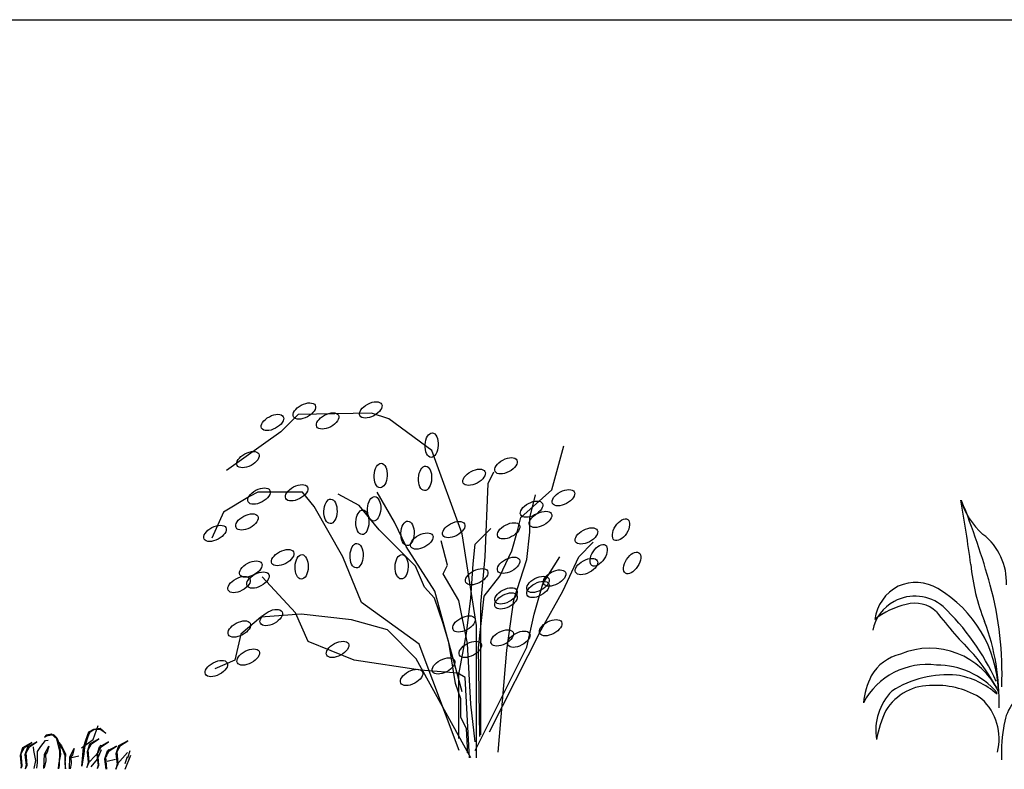
# Model space of a CAD drawing. Units: millimetres. Extents: x 961436 to 4640022, y -463048 to 1092198.
# Drawn here: x 2338608 to 2342823, y 145750 to 148961 of the extents above; entities that cross this region are included whole.
import ezdxf

# ---------------------------------------------------------------- set-up
doc = ezdxf.new("R2010")
doc.units = ezdxf.units.MM
doc.header["$MEASUREMENT"] = 0
for name, color, linetype in [('1CONTINUOUS', 7, 'CONTINUOUS'), ('5', 5, 'CONTINUOUS'), ('FLOWER', 1, 'CONTINUOUS'), ('LEAF', 2, 'CONTINUOUS'), ('TREE', 7, 'CONTINUOUS'), ('TREES', 7, 'CONTINUOUS')]:
    doc.layers.add(name, color=color, linetype=linetype)

msp = doc.modelspace()

# ---------------------------------------------------------------- linework, layer by layer
at = {"layer": '1CONTINUOUS'}
msp.add_line((2314787, 148961), (2348339, 148961), dxfattribs=at)
at = {"layer": '5', "color": 8}
for p, q in [((2338890.7, 145875), (2338903.2, 145910.4)), ((2338903.2, 145910.4), (2338924.4, 145922)), ((2338914.3, 145911.8), (2338907.1, 145906.4)), ((2338924.8, 145918.7), (2338914.3, 145911.8)), ((2338924.4, 145922), (2338952.2, 145925.5)), ((2338935.9, 145920.1), (2338924.8, 145918.7)), ((2338952.8, 145919.9), (2338935.9, 145920.1)), ((2338952.2, 145925.5), (2338967.1, 145913.8)), ((2338967.6, 145910.4), (2338952.8, 145919.9)), ((2338967.1, 145913.8), (2338976.3, 145903.6)), ((2338976.3, 145903.6), (2338967.6, 145910.4)), ((2338681.2, 145866.9), (2338641, 145844.8)), ((2338649.5, 145845.9), (2338681.2, 145866.9)), ((2338698.5, 145847.2), (2338718.8, 145873.3)), ((2338721.4, 145895.9), (2338714.2, 145888.1)), ((2338714.2, 145888.1), (2338722.3, 145892.7)), ((2338718.8, 145873.3), (2338729.4, 145874.6)), ((2338744.4, 145901.1), (2338721.4, 145895.9)), ((2338722.3, 145892.7), (2338736.3, 145896.5)), ((2338736.3, 145896.5), (2338752, 145898.6)), ((2338766.3, 145880.4), (2338744.4, 145901.1)), ((2338752, 145898.6), (2338767.3, 145885.4)), ((2338779.9, 145827.3), (2338766.3, 145880.4)), ((2338767.3, 145885.4), (2338777.8, 145855.7)), ((2338776.9, 145860), (2338769, 145871.9)), ((2338769, 145871.9), (2338786.6, 145850.5)), ((2338881.1, 145843.4), (2338890.7, 145875)), ((2338899.2, 145888.5), (2338889.4, 145857.9)), ((2338907.1, 145906.4), (2338899.2, 145888.5)), ((2338946.9, 145879.8), (2338906.8, 145857.7)), ((2338915.2, 145858.7), (2338946.9, 145879.8)), ((2338988.4, 145867.3), (2338948.3, 145845.2)), ((2338956.8, 145846.2), (2338988.4, 145867.3)), ((2339070.4, 145872.3), (2339030.3, 145850.2)), ((2339038.8, 145851.2), (2339070.4, 145872.3)), ((2338619.9, 145842.2), (2338609, 145808.7)), ((2338614.3, 145818), (2338628.4, 145843.3)), ((2338660, 145864.3), (2338619.9, 145842.2)), ((2338628.4, 145843.3), (2338660, 145864.3)), ((2338641, 145844.8), (2338630.2, 145811.3)), ((2338635.4, 145820.6), (2338649.5, 145845.9)), ((2338668.4, 145831.1), (2338666.6, 145845.8)), ((2338676, 145787), (2338668.4, 145831.1)), ((2338683.4, 145779), (2338684, 145826.2)), ((2338684, 145826.2), (2338698.5, 145847.2)), ((2338713.2, 145814.8), (2338732.5, 145849.3)), ((2338732.5, 145849.3), (2338725.1, 145822.7)), ((2338790.3, 145838.1), (2338776.9, 145860)), ((2338777.8, 145855.7), (2338782.7, 145813)), ((2338778.1, 145766.4), (2338779.9, 145827.3)), ((2338786.6, 145850.5), (2338804, 145814.1)), ((2338802.7, 145807.5), (2338790.3, 145838.1)), ((2338822.1, 145803.9), (2338841.4, 145838.4)), ((2338841.4, 145838.4), (2338834, 145811.7)), ((2338874, 145763.5), (2338881.1, 145843.4)), ((2338884.5, 145842.7), (2338882.3, 145815.3)), ((2338889.4, 145857.9), (2338884.5, 145842.7)), ((2338906.8, 145857.7), (2338895.9, 145824.2)), ((2338901.2, 145833.4), (2338915.2, 145858.7)), ((2338905.6, 145780.4), (2338901.2, 145833.4)), ((2338948.3, 145845.2), (2338937.4, 145811.7)), ((2338942.7, 145820.9), (2338956.8, 145846.2)), ((2338982.3, 145827.4), (2338971.4, 145793.9)), ((2338976.7, 145803.1), (2338990.7, 145828.4)), ((2339022.4, 145849.5), (2338982.3, 145827.4)), ((2338990.7, 145828.4), (2339022.4, 145849.5)), ((2339030.3, 145850.2), (2339019.5, 145816.7)), ((2339024.7, 145825.9), (2339038.8, 145851.2)), ((2339029.2, 145772.9), (2339024.7, 145825.9)), ((2338609, 145808.7), (2338614.5, 145764.4)), ((2338618.8, 145765), (2338614.3, 145818)), ((2338630.2, 145811.3), (2338635.6, 145767)), ((2338639.9, 145767.6), (2338635.4, 145820.6)), ((2338670, 145752.7), (2338676, 145787)), ((2338711.6, 145753.9), (2338713.2, 145814.8)), ((2338719, 145785.5), (2338713, 145756)), ((2338725.1, 145822.7), (2338717.7, 145813.2)), ((2338717.7, 145813.2), (2338719, 145785.5)), ((2338782.7, 145813), (2338773.7, 145769.8)), ((2338804, 145814.1), (2338800.5, 145773)), ((2338804.4, 145751.3), (2338802.7, 145807.5)), ((2338820.6, 145751.2), (2338822.1, 145803.9)), ((2338834, 145811.7), (2338826.6, 145802.3)), ((2338826.6, 145802.3), (2338827.8, 145774.6)), ((2338882.3, 145815.3), (2338874, 145763.5)), ((2338895.9, 145824.2), (2338901.4, 145779.9)), ((2338937.4, 145811.7), (2338942.9, 145767.4)), ((2338947.1, 145767.9), (2338942.7, 145820.9)), ((2338971.4, 145793.9), (2338976.9, 145749.9)), ((2338981.1, 145750.1), (2338976.7, 145803.1)), ((2339019.5, 145816.7), (2339024.9, 145772.4)), ((2338614.5, 145764.4), (2338612, 145754.9)), ((2338614.2, 145754.6), (2338618.8, 145765)), ((2338635.6, 145767), (2338631.6, 145751.8)), ((2338632.8, 145751.6), (2338639.9, 145767.6)), ((2338680.8, 145754.2), (2338683.4, 145779)), ((2338773.7, 145769.8), (2338772.9, 145751.7)), ((2338775.4, 145751.6), (2338778.1, 145766.4)), ((2338800.5, 145773), (2338804, 145751.3)), ((2338827.8, 145774.6), (2338823.1, 145751.2)), ((2338895.6, 145757.8), (2338905.6, 145780.4)), ((2338901.4, 145779.9), (2338895.6, 145757.8)), ((2338942.9, 145767.4), (2338939.3, 145753.5)), ((2338940.6, 145753.2), (2338947.1, 145767.9)), ((2338981, 145749.8), (2338981.1, 145750.1)), ((2339019.1, 145750.3), (2339029.2, 145772.9)), ((2339024.9, 145772.4), (2339019.1, 145750.3))]:
    msp.add_line(p, q, dxfattribs=at)
at = {"layer": 'FLOWER'}
for centre, major_axis in [((2339826.5, 147284.7), (-46.4, -24.6)), ((2340110.8, 147289.5), (-46.4, -24.6)), ((2339689.9, 147235.6), (-46.4, -24.6)), ((2339926, 147242.1), (-46.4, -24.6)), ((2340371.6, 147138.5), (2.8, 52.5)), ((2339584.9, 147076.4), (-46.4, -24.6)), ((2340153.2, 147008.3), (2.8, 52.5)), ((2340343.4, 146996.1), (2.8, 52.5)), ((2340689.9, 147049.9), (-46.4, -24.6)), ((2340553.3, 147000.8), (-46.4, -24.6)), ((2339793.4, 146934.4), (-46.4, -24.6)), ((2339632.3, 146920.1), (-46.4, -24.6)), ((2340935.8, 146913.4), (-46.4, -24.6)), ((2339938.3, 146854.8), (1.7, 52.5)), ((2340125.1, 146865.9), (2.8, 52.5)), ((2340799.2, 146864.2), (-46.4, -24.6)), ((2339580.6, 146809.6), (-46.4, -24.6)), ((2340075.1, 146808), (1.7, 52.5)), ((2340837.5, 146820.5), (-46.4, -24.6)), ((2339444, 146760.5), (-46.4, -24.6)), ((2340268.2, 146760.6), (1.7, 52.5)), ((2340465.9, 146776.9), (-46.4, -24.6)), ((2340700.9, 146771.4), (-46.4, -24.6)), ((2341182.2, 146776), (28.7, 44)), ((2340329.3, 146727.7), (-46.4, -24.6)), ((2341034.2, 146749.6), (-46.4, -24.6)), ((2340050, 146665), (1.7, 52.5)), ((2341086.6, 146666.7), (28.7, 44)), ((2339733.6, 146656.7), (-46.4, -24.6)), ((2339814.9, 146616.9), (1.7, 52.5)), ((2340243, 146617.6), (1.7, 52.5)), ((2341229.9, 146633.8), (28.7, 44)), ((2339597, 146607.6), (-46.4, -24.6)), ((2340700.9, 146623.9), (-46.4, -24.6)), ((2341034.2, 146618.5), (-46.4, -24.6)), ((2339627.6, 146560.3), (-46.4, -24.6)), ((2340564.3, 146574.8), (-46.4, -24.6)), ((2340897.6, 146569.3), (-46.4, -24.6)), ((2339547, 146541.4), (-46.4, -24.6)), ((2340826.5, 146542), (-46.4, -24.6)), ((2340826.5, 146520.2), (-46.4, -24.6)), ((2340689.9, 146492.9), (-46.4, -24.6)), ((2340689.9, 146471), (-46.4, -24.6)), ((2339684.5, 146400), (-46.4, -24.6)), ((2339547.9, 146350.9), (-46.4, -24.6)), ((2340509.6, 146372.7), (-46.4, -24.6)), ((2340881.2, 146356.4), (-46.4, -24.6)), ((2340673.5, 146312.7), (-46.4, -24.6)), ((2340744.6, 146307.2), (-46.4, -24.6)), ((2339968.6, 146263.5), (-46.4, -24.6)), ((2340536.9, 146263.5), (-46.4, -24.6)), ((2339586.1, 146230.8), (-46.4, -24.6)), ((2339449.5, 146181.6), (-46.4, -24.6)), ((2340422.2, 146192.5), (-46.4, -24.6)), ((2340285.6, 146143.4), (-46.4, -24.6))]:
    msp.add_ellipse(centre, major_axis=major_axis, ratio=0.535058, dxfattribs=at)
at = {"layer": 'LEAF'}
for p, q in [((2339800.3, 147269.9), (2339726.4, 147196.1)), ((2340114.3, 147276.1), (2339800.3, 147269.9)), ((2340188.2, 147251.5), (2340114.3, 147276.1)), ((2340372.9, 147116.1), (2340188.2, 147251.5)), ((2339726.4, 147196.1), (2339492.4, 147030)), ((2340885.4, 146946.7), (2340937.5, 147136.1)), ((2340502.2, 146759.2), (2340372.9, 147116.1)), ((2340613.1, 146974.6), (2340637.7, 147023.8)), ((2340600.8, 146660.7), (2340613.1, 146974.6)), ((2339627.9, 146937.6), (2339590.9, 146919.2)), ((2339818.8, 146937.6), (2339627.9, 146937.6)), ((2339868, 146876.1), (2339818.8, 146937.6)), ((2340061, 146880.4), (2339971, 146927.8)), ((2340212.8, 146808.4), (2340138.9, 146937.6)), ((2340752.7, 146828.4), (2340885.4, 146946.7)), ((2340791.6, 146826.9), (2340816.3, 146925.3)), ((2339590.9, 146919.2), (2339480.1, 146851.5)), ((2340146.3, 146776.3), (2340061, 146880.4)), ((2339480.1, 146851.5), (2339430.8, 146740.7)), ((2339991.2, 146660.7), (2339868, 146876.1)), ((2340262.1, 146703.8), (2340212.8, 146808.4)), ((2340738.5, 146771.5), (2340752.7, 146828.4)), ((2340791.6, 146765.3), (2340791.6, 146826.9)), ((2340302.6, 146620), (2340146.3, 146776.3)), ((2340563.8, 146365.4), (2340502.2, 146759.2)), ((2340558.5, 146714.7), (2340624.8, 146781)), ((2340714.8, 146686.3), (2340738.5, 146771.5)), ((2340779.3, 146648.4), (2340791.6, 146765.3)), ((2340440, 146624.8), (2340411.6, 146728.9)), ((2340549, 146629.5), (2340558.5, 146714.7)), ((2341001, 146660.7), (2341062.6, 146722.3)), ((2340385.2, 146513), (2340262.1, 146703.8)), ((2340662.7, 146577.4), (2340714.8, 146686.3)), ((2340071.2, 146463.8), (2339991.2, 146660.7)), ((2340539.5, 146482.7), (2340549, 146629.5)), ((2340582.3, 146457.7), (2340600.8, 146660.7)), ((2340723.9, 146476.1), (2340779.3, 146648.4)), ((2340847.1, 146543.8), (2340920.9, 146660.7)), ((2340933.3, 146513), (2341001, 146660.7)), ((2340340.5, 146530.1), (2340302.6, 146620)), ((2340421.1, 146586.9), (2340440, 146624.8)), ((2340487.4, 146473.3), (2340421.1, 146586.9)), ((2339788, 146420.7), (2339646.3, 146574.6)), ((2340596.4, 146492.2), (2340662.7, 146577.4)), ((2340810.1, 146414.6), (2340847.1, 146543.8)), ((2340383.2, 146482.7), (2340340.5, 146530.1)), ((2340502.2, 146082.3), (2340385.2, 146513)), ((2340840.9, 146346.9), (2340933.3, 146513)), ((2340317.5, 146285.4), (2340071.2, 146463.8)), ((2340421.1, 146373.8), (2340383.2, 146482.7)), ((2340525.3, 146288.6), (2340487.4, 146473.3)), ((2340520.6, 146331.2), (2340539.5, 146482.7)), ((2340572.7, 146269.7), (2340596.4, 146492.2)), ((2340582.3, 145897.7), (2340582.3, 146457.7)), ((2340693.1, 146260.7), (2340723.9, 146476.1)), ((2339843.4, 146297.7), (2339788, 146420.7)), ((2339640.2, 146402.3), (2339554, 146328.4)), ((2339812.6, 146414.6), (2339640.2, 146402.3)), ((2340028.1, 146390), (2339812.6, 146414.6)), ((2340182, 146346.9), (2340028.1, 146390)), ((2340444.8, 146293.3), (2340421.1, 146373.8)), ((2340779.3, 146273.1), (2340810.1, 146414.6)), ((2340305.2, 146223.8), (2340182, 146346.9)), ((2340487.4, 146156), (2340520.6, 146331.2)), ((2340563.8, 145799.2), (2340563.8, 146365.4)), ((2340619.2, 145910), (2340840.9, 146346.9)), ((2339554, 146328.4), (2339529.3, 146217.7)), ((2340040.4, 146217.7), (2339843.4, 146297.7)), ((2340473.2, 146118.1), (2340444.8, 146293.3)), ((2340539.5, 146028.2), (2340525.3, 146288.6)), ((2340489.9, 145830), (2340317.5, 146285.4)), ((2340557.7, 145830), (2340779.3, 146273.1)), ((2340577.4, 145890.9), (2340572.7, 146269.7)), ((2340656.2, 145823.8), (2340693.1, 146260.7)), ((2339529.3, 146217.7), (2339443.1, 146180.8)), ((2340323.7, 146174.6), (2340040.4, 146217.7)), ((2340539.2, 145799.2), (2340305.2, 146223.8)), ((2340483.8, 146162.3), (2340323.7, 146174.6)), ((2340514.6, 146143.8), (2340483.8, 146162.3)), ((2340487.4, 145881.4), (2340487.4, 146156)), ((2340533, 145799.2), (2340514.6, 146143.8)), ((2340496.9, 146051.8), (2340473.2, 146118.1)), ((2340496.9, 145971.4), (2340496.9, 146051.8)), ((2340558.5, 145867.2), (2340539.5, 146028.2)), ((2340520.6, 145924), (2340496.9, 145971.4)), ((2340525.3, 145843.5), (2340520.6, 145924)), ((2340525.3, 145819.8), (2340525.3, 145843.5))]:
    msp.add_line(p, q, dxfattribs=at)
at = {"layer": 'TREE', "color": 8}
for p, q in [((2338921.9, 145877.8), (2338944.1, 145936.9)), ((2338872.7, 145842), (2338921.9, 145877.8)), ((2338940.4, 145792.7), (2338957.2, 145834.8)), ((2338944.6, 145823), (2338954.7, 145854.1)), ((2338978.6, 145805.3), (2338988.7, 145836.3)), ((2339070.8, 145798.8), (2339080.9, 145829.8)), ((2338823.6, 145798.4), (2338860.3, 145807)), ((2338907.9, 145782.8), (2338944.6, 145823)), ((2338914.2, 145760.6), (2338940.4, 145792.7)), ((2338981.7, 145784.5), (2339018.4, 145793)), ((2339026.2, 145773.9), (2339069.8, 145821.7)), ((2339058.9, 145774.4), (2339069, 145805.4)), ((2339059.5, 145750.7), (2339083.4, 145810.6))]:
    msp.add_line(p, q, dxfattribs=at)
at = {"layer": 'TREE'}
for centre, radius, start, end in [((2336166.1, 145761), 6571, 7.56867, 10.01194), ((2342944.2, 146997.5), 321.3, 197.0319, 228.6376), ((2342575.9, 146552.4), 256.8, 357.1311, 52.6026), ((2343546.5, 146708.8), 870.5, 185.4241, 201.9279), ((2342444.6, 146366.6), 183.5, 58.9518, 114.4188), ((2342454, 146367.5), 186.8, 117.1488, 172.5593), ((2342269.1, 146068.8), 529.2, 2.2187, 59.3049), ((2342441.8, 146330.3), 131.1, 46.112, 106.9172), ((2342472.7, 146136.4), 326.7, 102.2015, 128.61), ((2344315.1, 147821.8), 2264.7, 218.0901, 224.2651), ((2341823.5, 146039.4), 978, 358.4286, 20.6108), ((2342503.8, 145941.8), 326.8, 25.1784, 112.5842), ((2342427.9, 146046.5), 203.2, 104.124, 149.2889), ((2341775, 145502.3), 1178.7, 30.4146, 38.8191), ((2342492.9, 145889.4), 309.4, 82.6384, 151.9406), ((2342536.6, 145861.8), 334.5, 40.1643, 90.6976), ((2342593.8, 145989.2), 376.7, 154.6863, 173.015), ((2342582.6, 145702), 452.7, 85.3461, 122.1644), ((2342567.9, 145821.9), 335.3, 48.0018, 81.1712), ((2342513, 145917.4), 239.8, 135.5974, 189.6061), ((2342507.4, 145885.3), 223.6, 87.3094, 148.6511), ((2342534.9, 145762), 347.1, 56.3298, 92.8086), ((2343026.4, 145910.6), 206.5, 114.9774, 170.8621), ((2342571.6, 145882), 229.7, 345.2323, 47.3253), ((2342791.8, 145780.4), 524.4, 155.0526, 169.3425), ((2343494.3, 145818.2), 683.4, 169.2188, 182.3519)]:
    msp.add_arc(centre, radius, start, end, dxfattribs=at)
at = {"layer": 'TREES', "color": 66}
for centre, radius, start, end in [((2339530, 145641.6), 3355.6, 15.5074, 22.0431), ((2341338.1, 146157.3), 1475.5, 357.9129, 14.984), ((2342432.4, 146313.9), 174.6, 117.5365, 169.6064), ((2342440.9, 146306), 185.7, 49.6596, 118.7428), ((2341833.5, 145689.3), 1050.8, 24.5901, 46.177)]:
    msp.add_arc(centre, radius, start, end, dxfattribs=at)

doc.saveas('drawing.dxf')
